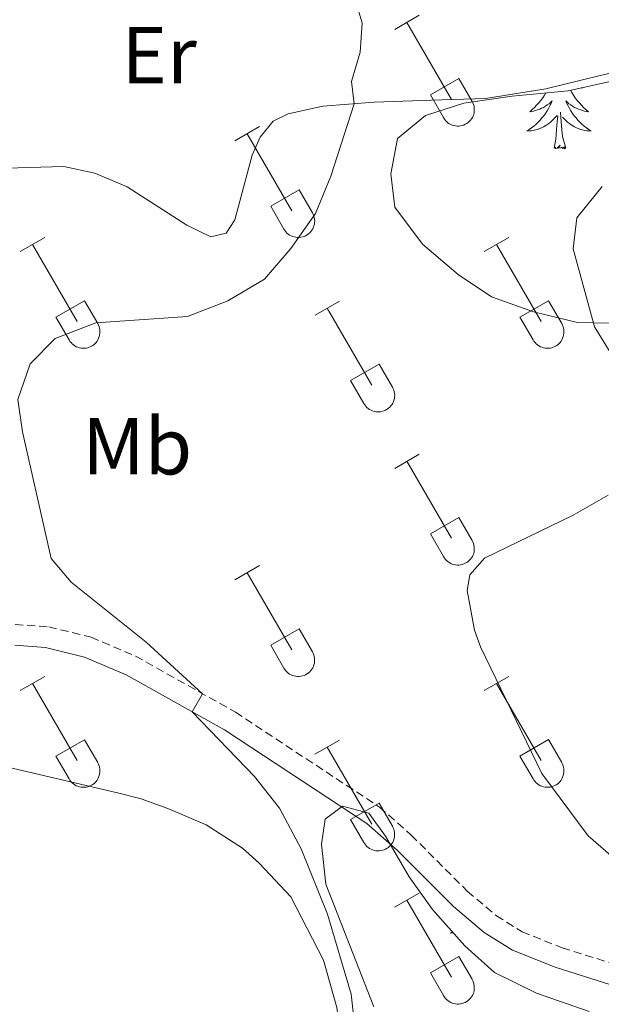
# Model space of a CAD drawing. Units: metres. Extents: x 611322 to 615824, y 4645639 to 4648680.
# Drawn here: x 614280 to 614352, y 4646123 to 4646246 of the extents above; entities that cross this region are included whole.
import ezdxf
from ezdxf.enums import TextEntityAlignment as Align

# ---------------------------------------------------------------- set-up
doc = ezdxf.new("R2010")
doc.units = ezdxf.units.M
doc.header["$MEASUREMENT"] = 0
doc.linetypes.add('TRAZOSX2', pattern=[1.5, 1, -0.5])
for name, color, linetype, lineweight in [('Level 21', 19, 'Continuous', 0), ('Level 35', 92, 'Continuous', 0), ('Level 36', 19, 'Continuous', 40), ('Level 37', 92, 'Continuous', 0), ('Level 5', 36, 'Continuous', 0)]:
    doc.layers.add(name, color=color, linetype=linetype, lineweight=lineweight)
doc.styles.add('Arial', font='ARIAL.TTF', dxfattribs={"height": 0.2})

msp = doc.modelspace()

# ---------------------------------------------------------------- linework, layer by layer
at = {"layer": 'Level 21', "color": 19, "linetype": 'TRAZOSX2', "lineweight": 0}
msp.add_polyline3d([(614279.12, 4646170.64, 413.62), (614283.3, 4646170.35, 413.96), (614288.56, 4646169.06, 414.26), (614294.05, 4646166.72, 414.48), (614306.47, 4646159.75, 415.26), (614324.35, 4646147.96, 415.8), (614328.3, 4646144.48, 416.04), (614335.29, 4646137.48, 416.46), (614338.88, 4646134.45, 416.6), (614342.07, 4646132.47, 416.68), (614347.06, 4646130.46, 416.68), (614355.41, 4646127.85, 417.41), (614363.69, 4646126.41, 417.79), (614369.96, 4646125.87, 417.88), (614381.68, 4646125.53, 417.05), (614409.86, 4646125.59, 414.16), (614419.66, 4646124.94, 413.46), (614432.81, 4646122.46, 412.92)], dxfattribs=at)
at = {"layer": 'Level 21', "color": 19, "linetype": 'Continuous', "lineweight": 0}
msp.add_polyline3d([(614369.81, 4646123.3, 417.88), (614363.36, 4646123.86, 417.79), (614354.8, 4646125.34, 417.41), (614346.19, 4646128.04, 416.68), (614340.9, 4646130.16, 416.68), (614337.37, 4646132.36, 416.6), (614333.54, 4646135.58, 416.46), (614326.54, 4646142.6, 416.04), (614322.78, 4646145.9, 415.8), (614305.13, 4646157.55, 415.26), (614292.92, 4646164.4, 414.48), (614287.74, 4646166.6, 414.26), (614282.9, 4646167.8, 413.96), (614279.06, 4646168.06, 413.62)], dxfattribs=at)
at = {"layer": 'Level 35', "color": 92, "linetype": 'Continuous', "lineweight": 0, "ltscale": 0.5}
for points in [[(614363.74, 4646199.74, 422.39), (614364.9, 4646203.88, 422.5), (614364.01, 4646207.94, 422.61), (614359.84, 4646208.38, 422.69), (614354.85, 4646208.02, 422.48), (614348.96, 4646208.16, 421.91), (614343.49, 4646209.51, 421.38), (614338.28, 4646211.37, 420.86), (614334.15, 4646214.12, 420.25), (614329.71, 4646217.88, 419.69), (614326.25, 4646222.51, 419.11), (614325.77, 4646226.65, 418.22), (614326.59, 4646231.04, 418.07), (614330.06, 4646233.87, 418.55), (614334.82, 4646235.42, 418.52), (614340.85, 4646236.28, 418.93), (614347.78, 4646236.95, 419.86), (614353.22, 4646238.14, 420.01), (614359.22, 4646240.34, 420.12), (614368.32, 4646244.59, 421.72), (614371.14, 4646246.1, 421.79)], [(614323.65, 4646123.14, 416.39), (614317.68, 4646138.39, 417.22), (614317.16, 4646143.36, 416.93), (614317.61, 4646146.44, 416.99), (614319.77, 4646148.08, 416.92), (614323.05, 4646147.18, 416.77), (614325.13, 4646144.35, 416.77), (614328.03, 4646139.28, 416.84), (614330.96, 4646135.23, 416.96), (614334.95, 4646130.72, 417.59), (614338.65, 4646127.38, 417.91), (614343.87, 4646124.81, 418.24), (614350.4, 4646122.55, 418.53)]]:
    msp.add_polyline3d(points, dxfattribs=at)
at = {"layer": 'Level 36', "color": 32, "linetype": 'Continuous', "lineweight": 0}
for points in [[(614326.25, 4646244.59), (614329.29, 4646246.34)], [(614327.77, 4646245.46), (614333.3, 4646235.89)], [(614330.68, 4646236.45), (614334.22, 4646238.49)], [(614334.22, 4646238.49), (614335.87, 4646235.64)], [(614330.68, 4646236.45), (614332.31, 4646233.62)], [(614332.32, 4646233.62), (614332.43, 4646233.44), (614332.56, 4646233.28), (614332.7, 4646233.13), (614332.86, 4646232.99), (614333.03, 4646232.87), (614333.21, 4646232.77), (614333.4, 4646232.69), (614333.6, 4646232.63), (614333.8, 4646232.59), (614334.01, 4646232.57), (614334.22, 4646232.57), (614334.43, 4646232.6), (614334.63, 4646232.64), (614334.83, 4646232.7), (614335.02, 4646232.79), (614335.2, 4646232.89), (614335.37, 4646233.01), (614335.52, 4646233.15), (614335.67, 4646233.3), (614335.79, 4646233.47), (614335.9, 4646233.64), (614335.99, 4646233.83), (614336.06, 4646234.03), (614336.11, 4646234.23), (614336.14, 4646234.44), (614336.14, 4646234.64), (614336.13, 4646234.85), (614336.1, 4646235.06), (614336.04, 4646235.26), (614335.96, 4646235.45), (614335.87, 4646235.64)], [(614306.42, 4646230.74), (614309.46, 4646232.5)], [(614307.94, 4646231.62), (614313.47, 4646222.05)], [(614310.86, 4646222.6), (614314.39, 4646224.64)], [(614314.39, 4646224.64), (614316.04, 4646221.79)], [(614310.86, 4646222.6), (614312.48, 4646219.77)], [(614312.49, 4646219.77), (614312.6, 4646219.6), (614312.73, 4646219.43), (614312.87, 4646219.28), (614313.03, 4646219.15), (614313.2, 4646219.03), (614313.38, 4646218.93), (614313.57, 4646218.85), (614313.77, 4646218.79), (614313.98, 4646218.75), (614314.18, 4646218.73), (614314.39, 4646218.73), (614314.6, 4646218.75), (614314.8, 4646218.8), (614315, 4646218.86), (614315.19, 4646218.94), (614315.37, 4646219.05), (614315.54, 4646219.17), (614315.7, 4646219.3), (614315.84, 4646219.46), (614315.96, 4646219.62), (614316.07, 4646219.8), (614316.16, 4646219.99), (614316.23, 4646220.18), (614316.28, 4646220.38), (614316.31, 4646220.59), (614316.32, 4646220.8), (614316.3, 4646221.01), (614316.27, 4646221.21), (614316.21, 4646221.41), (614316.14, 4646221.61), (614316.04, 4646221.79)], [(614279.75, 4646216.97), (614282.79, 4646218.73)], [(614281.27, 4646217.85), (614286.8, 4646208.28)], [(614337.37, 4646216.97), (614340.42, 4646218.73)], [(614338.9, 4646217.85), (614344.42, 4646208.28)], [(614284.18, 4646208.83), (614287.72, 4646210.87)], [(614287.72, 4646210.87), (614289.37, 4646208.02)], [(614316.36, 4646209.07), (614319.4, 4646210.83)], [(614341.8, 4646208.83), (614345.34, 4646210.87)], [(614345.34, 4646210.87), (614346.99, 4646208.02)], [(614317.88, 4646209.95), (614323.4, 4646200.38)], [(614284.18, 4646208.83), (614285.81, 4646206)], [(614285.82, 4646206), (614285.93, 4646205.82), (614286.06, 4646205.66), (614286.2, 4646205.51), (614286.36, 4646205.38), (614286.53, 4646205.26), (614286.71, 4646205.16), (614286.9, 4646205.08), (614287.1, 4646205.02), (614287.3, 4646204.98), (614287.51, 4646204.96), (614287.72, 4646204.96), (614287.93, 4646204.98), (614288.13, 4646205.02), (614288.33, 4646205.09), (614288.52, 4646205.17), (614288.7, 4646205.27), (614288.87, 4646205.39), (614289.02, 4646205.53), (614289.17, 4646205.68), (614289.29, 4646205.85), (614289.4, 4646206.03), (614289.49, 4646206.22), (614289.56, 4646206.41), (614289.61, 4646206.61), (614289.64, 4646206.82), (614289.64, 4646207.03), (614289.63, 4646207.23), (614289.6, 4646207.44), (614289.54, 4646207.64), (614289.46, 4646207.83), (614289.37, 4646208.02)], [(614341.8, 4646208.83), (614343.44, 4646206)], [(614343.44, 4646206), (614343.55, 4646205.83), (614343.68, 4646205.66), (614343.82, 4646205.51), (614343.98, 4646205.38), (614344.15, 4646205.26), (614344.34, 4646205.16), (614344.53, 4646205.08), (614344.72, 4646205.02), (614344.93, 4646204.98), (614345.14, 4646204.96), (614345.34, 4646204.96), (614345.55, 4646204.98), (614345.75, 4646205.02), (614345.95, 4646205.09), (614346.14, 4646205.17), (614346.32, 4646205.28), (614346.49, 4646205.4), (614346.65, 4646205.53), (614346.79, 4646205.68), (614346.92, 4646205.85), (614347.02, 4646206.03), (614347.11, 4646206.22), (614347.18, 4646206.41), (614347.23, 4646206.61), (614347.26, 4646206.82), (614347.27, 4646207.03), (614347.26, 4646207.24), (614347.22, 4646207.44), (614347.16, 4646207.64), (614347.09, 4646207.83), (614347, 4646208.02)], [(614320.78, 4646200.94), (614324.32, 4646202.98)], [(614324.32, 4646202.98), (614325.97, 4646200.12)], [(614320.78, 4646200.94), (614322.41, 4646198.11)], [(614322.42, 4646198.1), (614322.53, 4646197.93), (614322.66, 4646197.76), (614322.8, 4646197.61), (614322.96, 4646197.48), (614323.13, 4646197.36), (614323.31, 4646197.26), (614323.5, 4646197.18), (614323.7, 4646197.12), (614323.91, 4646197.08), (614324.11, 4646197.06), (614324.32, 4646197.06), (614324.53, 4646197.08), (614324.73, 4646197.13), (614324.93, 4646197.19), (614325.12, 4646197.28), (614325.3, 4646197.38), (614325.47, 4646197.5), (614325.63, 4646197.64), (614325.77, 4646197.79), (614325.89, 4646197.95), (614326, 4646198.13), (614326.09, 4646198.32), (614326.16, 4646198.52), (614326.21, 4646198.72), (614326.24, 4646198.92), (614326.25, 4646199.13), (614326.23, 4646199.34), (614326.2, 4646199.54), (614326.14, 4646199.74), (614326.07, 4646199.94), (614325.97, 4646200.12)], [(614326.25, 4646190.04), (614329.29, 4646191.8)], [(614327.77, 4646190.92), (614333.3, 4646181.35)], [(614330.68, 4646181.9), (614334.22, 4646183.94)], [(614334.22, 4646183.94), (614335.87, 4646181.09)], [(614330.68, 4646181.9), (614332.31, 4646179.07)], [(614332.32, 4646179.07), (614332.42, 4646178.9), (614332.55, 4646178.73), (614332.7, 4646178.58), (614332.86, 4646178.45), (614333.03, 4646178.33), (614333.21, 4646178.23), (614333.4, 4646178.15), (614333.6, 4646178.09), (614333.8, 4646178.04), (614334.01, 4646178.02), (614334.22, 4646178.03), (614334.42, 4646178.05), (614334.63, 4646178.09), (614334.83, 4646178.16), (614335.02, 4646178.24), (614335.2, 4646178.34), (614335.37, 4646178.46), (614335.52, 4646178.6), (614335.66, 4646178.75), (614335.79, 4646178.92), (614335.9, 4646179.1), (614335.99, 4646179.28), (614336.06, 4646179.48), (614336.11, 4646179.68), (614336.14, 4646179.89), (614336.14, 4646180.1), (614336.13, 4646180.3), (614336.09, 4646180.51), (614336.04, 4646180.71), (614335.96, 4646180.9), (614335.87, 4646181.09)], [(614306.42, 4646176.2), (614309.46, 4646177.95)], [(614307.94, 4646177.07), (614313.47, 4646167.5)], [(614310.85, 4646168.06), (614314.39, 4646170.1)], [(614314.39, 4646170.1), (614316.04, 4646167.25)], [(614310.85, 4646168.06), (614312.48, 4646165.23)], [(614312.49, 4646165.23), (614312.6, 4646165.05), (614312.72, 4646164.89), (614312.87, 4646164.74), (614313.03, 4646164.6), (614313.2, 4646164.48), (614313.38, 4646164.38), (614313.57, 4646164.3), (614313.77, 4646164.24), (614313.98, 4646164.2), (614314.18, 4646164.18), (614314.39, 4646164.18), (614314.6, 4646164.2), (614314.8, 4646164.25), (614315, 4646164.31), (614315.19, 4646164.4), (614315.37, 4646164.5), (614315.54, 4646164.62), (614315.7, 4646164.76), (614315.84, 4646164.91), (614315.96, 4646165.08), (614316.07, 4646165.25), (614316.16, 4646165.44), (614316.23, 4646165.64), (614316.28, 4646165.84), (614316.31, 4646166.04), (614316.31, 4646166.25), (614316.3, 4646166.46), (614316.27, 4646166.66), (614316.21, 4646166.86), (614316.14, 4646167.06), (614316.04, 4646167.24)], [(614279.75, 4646162.42), (614282.79, 4646164.18)], [(614337.37, 4646162.42), (614340.42, 4646164.18)], [(614281.27, 4646163.3), (614286.8, 4646153.73)], [(614338.9, 4646163.3), (614344.42, 4646153.73)], [(614284.18, 4646154.28), (614287.72, 4646156.32)], [(614287.72, 4646156.32), (614289.37, 4646153.48)], [(614316.35, 4646154.52), (614319.39, 4646156.28)], [(614317.87, 4646155.4), (614323.4, 4646145.83)], [(614341.8, 4646154.29), (614345.34, 4646156.33)], [(614345.34, 4646156.33), (614346.99, 4646153.48)], [(614284.18, 4646154.28), (614285.81, 4646151.46)], [(614341.8, 4646154.29), (614343.44, 4646151.46)], [(614285.82, 4646151.45), (614285.92, 4646151.28), (614286.05, 4646151.11), (614286.2, 4646150.96), (614286.36, 4646150.83), (614286.53, 4646150.71), (614286.71, 4646150.61), (614286.9, 4646150.53), (614287.1, 4646150.47), (614287.3, 4646150.43), (614287.51, 4646150.41), (614287.72, 4646150.41), (614287.92, 4646150.43), (614288.13, 4646150.48), (614288.33, 4646150.54), (614288.52, 4646150.62), (614288.7, 4646150.73), (614288.87, 4646150.85), (614289.02, 4646150.98), (614289.16, 4646151.14), (614289.29, 4646151.3), (614289.4, 4646151.48), (614289.49, 4646151.67), (614289.56, 4646151.86), (614289.61, 4646152.07), (614289.64, 4646152.27), (614289.64, 4646152.48), (614289.63, 4646152.69), (614289.59, 4646152.89), (614289.54, 4646153.09), (614289.46, 4646153.29), (614289.37, 4646153.47)], [(614343.44, 4646151.46), (614343.55, 4646151.28), (614343.68, 4646151.12), (614343.82, 4646150.96), (614343.98, 4646150.83), (614344.15, 4646150.71), (614344.33, 4646150.61), (614344.52, 4646150.53), (614344.72, 4646150.47), (614344.93, 4646150.43), (614345.13, 4646150.41), (614345.34, 4646150.41), (614345.55, 4646150.43), (614345.75, 4646150.48), (614345.95, 4646150.54), (614346.14, 4646150.62), (614346.32, 4646150.73), (614346.49, 4646150.85), (614346.65, 4646150.98), (614346.79, 4646151.14), (614346.91, 4646151.3), (614347.02, 4646151.48), (614347.11, 4646151.67), (614347.18, 4646151.86), (614347.23, 4646152.07), (614347.26, 4646152.27), (614347.27, 4646152.48), (614347.25, 4646152.69), (614347.22, 4646152.89), (614347.16, 4646153.09), (614347.09, 4646153.29), (614346.99, 4646153.47)], [(614320.78, 4646146.39), (614324.32, 4646148.43)], [(614324.32, 4646148.43), (614325.97, 4646145.58)], [(614320.78, 4646146.39), (614322.41, 4646143.56)], [(614322.42, 4646143.56), (614322.53, 4646143.38), (614322.66, 4646143.22), (614322.8, 4646143.07), (614322.96, 4646142.93), (614323.13, 4646142.82), (614323.31, 4646142.72), (614323.5, 4646142.63), (614323.7, 4646142.57), (614323.9, 4646142.53), (614324.11, 4646142.51), (614324.32, 4646142.51), (614324.53, 4646142.54), (614324.73, 4646142.58), (614324.93, 4646142.64), (614325.12, 4646142.73), (614325.3, 4646142.83), (614325.47, 4646142.95), (614325.62, 4646143.09), (614325.77, 4646143.24), (614325.89, 4646143.41), (614326, 4646143.58), (614326.09, 4646143.77), (614326.16, 4646143.97), (614326.21, 4646144.17), (614326.24, 4646144.38), (614326.24, 4646144.58), (614326.23, 4646144.79), (614326.2, 4646145), (614326.14, 4646145.2), (614326.07, 4646145.39), (614325.97, 4646145.58)], [(614326.24, 4646135.5), (614329.29, 4646137.25)], [(614327.77, 4646136.37), (614333.3, 4646126.8)], [(614330.68, 4646127.36), (614334.22, 4646129.4)], [(614334.22, 4646129.4), (614335.86, 4646126.55)], [(614330.68, 4646127.36), (614332.31, 4646124.52)], [(614332.31, 4646124.52), (614332.42, 4646124.35), (614332.55, 4646124.18), (614332.7, 4646124.03), (614332.85, 4646123.9), (614333.02, 4646123.78), (614333.21, 4646123.68), (614333.4, 4646123.6), (614333.6, 4646123.54), (614333.8, 4646123.5), (614334.01, 4646123.48), (614334.22, 4646123.48), (614334.42, 4646123.5), (614334.63, 4646123.55), (614334.82, 4646123.61), (614335.01, 4646123.69), (614335.2, 4646123.8), (614335.36, 4646123.92), (614335.52, 4646124.05), (614335.66, 4646124.21), (614335.79, 4646124.37), (614335.9, 4646124.55), (614335.98, 4646124.74), (614336.06, 4646124.93), (614336.1, 4646125.14), (614336.13, 4646125.34), (614336.14, 4646125.55), (614336.13, 4646125.76), (614336.09, 4646125.96), (614336.04, 4646126.16), (614335.96, 4646126.36), (614335.87, 4646126.54)]]:
    msp.add_lwpolyline(points, dxfattribs=at)
at = {"layer": 'Level 36', "color": 92, "linetype": 'Continuous', "lineweight": 0}
for points in [[(614345.04, 4646236.69), (614344.86, 4646236.4), (614344.63, 4646236.08), (614344.39, 4646235.76), (614344.14, 4646235.46), (614343.88, 4646235.17), (614343.6, 4646234.89), (614343.31, 4646234.62), (614343.02, 4646234.36), (614343.21, 4646234.38), (614343.48, 4646234.43), (614343.74, 4646234.49), (614344, 4646234.57), (614344.26, 4646234.67), (614344.5, 4646234.78), (614344.74, 4646234.9), (614344.98, 4646235.04), (614345.2, 4646235.19), (614345.42, 4646235.35), (614345.63, 4646235.53), (614345.82, 4646235.71), (614345.68, 4646235.39), (614345.52, 4646235.07), (614345.36, 4646234.75), (614345.17, 4646234.45), (614344.98, 4646234.15), (614344.77, 4646233.86), (614344.54, 4646233.58), (614344.31, 4646233.32), (614344.06, 4646233.06), (614343.8, 4646232.81), (614343.54, 4646232.58), (614343.26, 4646232.36), (614342.97, 4646232.15), (614342.68, 4646231.96), (614342.94, 4646231.97), (614343.2, 4646231.99), (614343.47, 4646232.03), (614343.73, 4646232.09), (614343.98, 4646232.16), (614344.23, 4646232.25), (614344.48, 4646232.35), (614344.71, 4646232.47), (614344.94, 4646232.6), (614345.16, 4646232.74), (614345.38, 4646232.9), (614345.58, 4646233.07), (614346.43, 4646233.87)], [(614348.08, 4646237.02), (614348.25, 4646236.73), (614348.46, 4646236.4), (614348.68, 4646236.08), (614348.92, 4646235.76), (614349.18, 4646235.46), (614349.44, 4646235.17), (614349.71, 4646234.89), (614350, 4646234.62), (614350.3, 4646234.36), (614350.1, 4646234.38), (614349.84, 4646234.43), (614349.57, 4646234.49), (614349.31, 4646234.57), (614349.06, 4646234.67), (614348.81, 4646234.78), (614348.57, 4646234.9), (614348.34, 4646235.04), (614348.11, 4646235.19), (614347.89, 4646235.35), (614347.69, 4646235.53), (614347.49, 4646235.71), (614347.63, 4646235.39), (614347.79, 4646235.07), (614347.96, 4646234.75), (614348.14, 4646234.45), (614348.34, 4646234.15), (614348.55, 4646233.86), (614348.77, 4646233.58), (614349.01, 4646233.32), (614349.25, 4646233.06), (614349.51, 4646232.81), (614349.78, 4646232.58), (614350.06, 4646232.36), (614350.35, 4646232.15), (614350.64, 4646231.96), (614350.37, 4646231.97), (614350.11, 4646231.99), (614349.85, 4646232.03), (614349.59, 4646232.09), (614349.33, 4646232.16), (614349.08, 4646232.25), (614348.84, 4646232.35), (614348.6, 4646232.47), (614348.37, 4646232.6), (614348.15, 4646232.74), (614347.94, 4646232.9), (614347.73, 4646233.07), (614347.08, 4646233.69)], [(614349.51, 4646237.33), (614349.56, 4646237.29), (614349.43, 4646237.31), (614349.42, 4646237.31)], [(614346.04, 4646229.82), (614346.28, 4646230.94), (614346.4, 4646232.68), (614346.44, 4646233.11), (614346.51, 4646233.84)], [(614347.51, 4646229.82), (614347.08, 4646231.26), (614346.99, 4646232.16), (614346.94, 4646233.11), (614346.84, 4646234.28)], [(614347.51, 4646229.82), (614347.33, 4646229.75), (614347.32, 4646229.99), (614347.12, 4646229.77), (614347, 4646229.97), (614346.88, 4646229.86), (614346.61, 4646229.81), (614346.81, 4646230.2), (614346.42, 4646229.82), (614346.24, 4646229.77), (614346.2, 4646229.93), (614346.04, 4646229.82)], [(614333.41, 4646132.46), (614333.17, 4646132.3), (614333.43, 4646132.31), (614333.53, 4646132.32)]]:
    msp.add_lwpolyline(points, dxfattribs=at)
for points in [[(614370.92, 4646246.9, 419.28), (614359.86, 4646241.28, 418.98), (614355.35, 4646239.68, 418.57), (614351.62, 4646238.83, 417.94), (614345.03, 4646237.19, 417.75), (614337.51, 4646236, 417.04), (614330.84, 4646235.78, 415.78), (614323.69, 4646235.53, 415.11), (614317.32, 4646235.04, 414.85), (614313.04, 4646234.08, 414.81), (614311.18, 4646233.18, 414.74), (614309.54, 4646231.21, 414.32), (614308.57, 4646228.94, 414.14), (614306.4, 4646220.94, 414.1), (614305.32, 4646219.26, 413.88), (614303.42, 4646218.81, 413.84), (614300.45, 4646220.27, 413.73), (614293.04, 4646225.04, 413.28), (614289.02, 4646226.72, 413.02), (614285.18, 4646227.54, 412.95), (614277.99, 4646227.35, 412.5)], [(614278.22, 4646152.93, 411.47), (614291.81, 4646149.72, 412.07), (614294.75, 4646148.98, 412.52), (614298.07, 4646147.78, 412.59), (614302.83, 4646145.73, 413.08), (614307.34, 4646142.83, 413.52), (614309.42, 4646141, 413.78), (614313.37, 4646136.79, 413.97), (614317.42, 4646128.93, 414.27), (614319.06, 4646123.05, 414.3), (614319.43, 4646120.29, 414.3), (614319.32, 4646114.93, 414.45), (614317.38, 4646109.6, 414.49), (614311.9, 4646100.48, 414.71), (614309.36, 4646097.13, 414.97), (614308.17, 4646096.35, 415.05), (614306.53, 4646096.39, 415.05), (614304.49, 4646096.95, 414.97), (614299.35, 4646100.04, 414.6), (614295.55, 4646103.43, 414.42), (614289.71, 4646109.76, 413.71), (614279.17, 4646122.17, 412.66)]]:
    msp.add_polyline3d(points, dxfattribs=at)
at = {"layer": 'Level 5', "color": 36, "linetype": 'Continuous', "lineweight": 0}
for points in [[(614321.18, 4646248.88, 415), (614322.23, 4646245.38, 415), (614321.97, 4646241.76, 415), (614320.88, 4646238.11, 415), (614321.2, 4646235.34, 415), (614318.33, 4646226.33, 415), (614316.4, 4646221.72, 415), (614313.34, 4646217.35, 415), (614310.08, 4646213.56, 415), (614305.54, 4646210.87, 415), (614300.53, 4646208.92, 415), (614289.13, 4646208.13, 415), (614284.1, 4646206.19, 415), (614281, 4646203.03, 415), (614279.44, 4646198.6, 415), (614280.03, 4646194.58, 415), (614283.6, 4646178.86, 415), (614286.09, 4646175.88, 415), (614295.4, 4646168.46, 415), (614302.39, 4646162.04, 415), (614301.12, 4646159.8, 415), (614308.86, 4646151.75, 415), (614311.95, 4646147.82, 415), (614314.62, 4646142.78, 415), (614317.9, 4646134.66, 415), (614320.84, 4646124.71, 415), (614321.43, 4646119.5, 415)], [(614352, 4646225.08, 420), (614348.86, 4646221.19, 420), (614348.42, 4646217.33, 420), (614351.08, 4646207.61, 420), (614357.12, 4646197.85, 420)], [(614352.76, 4646186.72, 420), (614348.42, 4646184.21, 420), (614337.41, 4646178.87, 420), (614335.59, 4646176.82, 420), (614335.25, 4646174.85, 420), (614336.16, 4646169.92, 420), (614336.92, 4646167.88, 420)], [(614336.92, 4646167.88, 420), (614344.51, 4646152.13, 420), (614350.28, 4646144.38, 420), (614353.71, 4646141.4, 420)]]:
    msp.add_polyline3d(points, dxfattribs=at)

# ---------------------------------------------------------------- texts
at = {"layer": 'Level 37', "color": 92, "linetype": 'Continuous', "lineweight": 0, "style": 'Arial'}
for s, p in [('Er', (614297.01, 4646241.38, 413.06)), ('Mb', (614294.27, 4646192.78, 416.18))]:
    msp.add_text(s, height=7, dxfattribs=at).set_placement(p, align=Align.MIDDLE_CENTER)

doc.saveas('drawing.dxf')
